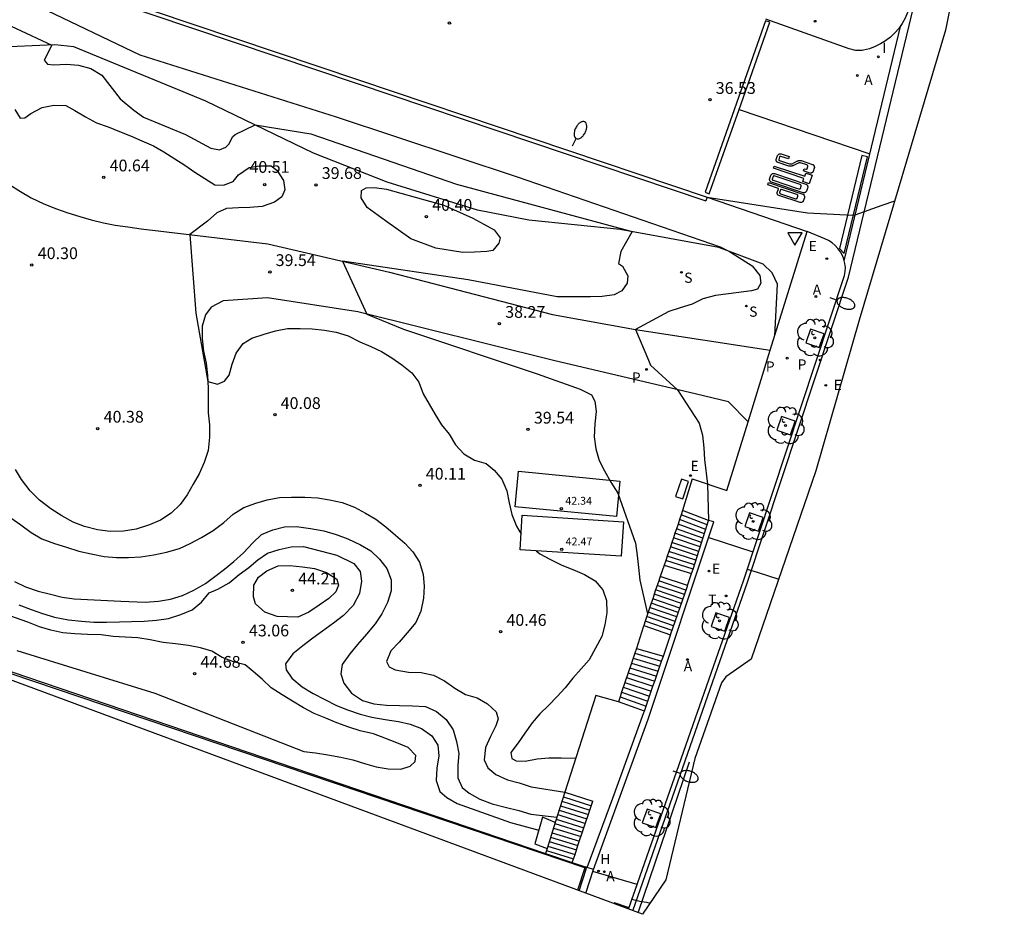
# Model space of a CAD drawing. Units: metres. Extents: x 576607 to 589521, y 4787583 to 4791630.
# Drawn here: x 579248 to 579310, y 4789298 to 4789355 of the extents above; entities that cross this region are included whole.
import ezdxf

# ---------------------------------------------------------------- set-up
doc = ezdxf.new("R2010")
doc.units = ezdxf.units.M
for name, color, linetype in [('020101', 3, 'Continuous'), ('020104', 34, 'Continuous'), ('020204', 9, 'Continuous'), ('020308', 9, 'Continuous'), ('060106', 9, 'Continuous'), ('060108', 9, 'Continuous'), ('060110', 9, 'Continuous'), ('060113', 4, 'Continuous'), ('060117', 9, 'Continuous'), ('060130', 9, 'Continuous'), ('060141', 9, 'Continuous'), ('070105', 6, 'Continuous'), ('070112', 6, 'Continuous'), ('070116', 6, 'Continuous'), ('080201', 9, 'Continuous'), ('080301', 9, 'Continuous'), ('080303', 9, 'Continuous'), ('100101', 9, 'Continuous'), ('100202', 3, 'Continuous'), ('200204', 4, 'Continuous'), ('200205', 4, 'Continuous'), ('200304', 4, 'Continuous'), ('200305', 4, 'Continuous'), ('210102', 4, 'Continuous'), ('210203', 4, 'Continuous'), ('210204', 9, 'Continuous'), ('210205', 4, 'Continuous'), ('210303', 4, 'Continuous'), ('210304', 9, 'Continuous'), ('210305', 4, 'Continuous'), ('220101', 1, 'Continuous'), ('220205', 1, 'Continuous'), ('220207', 9, 'Continuous'), ('220305', 1, 'Continuous'), ('220307', 9, 'Continuous'), ('240205', 1, 'Continuous'), ('240305', 1, 'Continuous'), ('250202', 9, 'Continuous'), ('260101', 9, 'Continuous'), ('260205', 9, 'Continuous'), ('270204', 9, 'Continuous'), ('270304', 9, 'Continuous'), ('Ambito Restitucion', 230, 'Continuous')]:
    doc.layers.add(name, color=color, linetype=linetype)
doc.layers.add('020105', color=24, linetype='Continuous', lineweight=30)
doc.styles.add('ARIAL', font='arial.ttf', dxfattribs={"height": 1})
doc.styles.add('ROMANS', font='romans__.ttf', dxfattribs={"height": 1})

# ---------------------------------------------------------------- blocks, each defined once
blk = doc.blocks.new('PLUVI2')
blk.add_circle((0, 0), 0.055)
blk = doc.blocks.new('SANEA')
blk.add_circle((0, 0), 0.055)
blk = doc.blocks.new('REGELE')
blk.add_circle((0, 0), 0.055)
blk = doc.blocks.new('REIND')
blk.add_circle((0, 0), 0.055)
blk = doc.blocks.new('ABAS')
blk.add_circle((0, 0), 0.055)
blk = doc.blocks.new('FAREDI')
blk.add_line((0, 0), (0.5, 0))
blk.add_lwpolyline([(0.5, 0, 0.159986), (0.538, -0.117, 0.106322), (0.675, -0.238, 0.071006), (0.858, -0.309, 0.057309), (1.099, -0.337, 0.057309), (1.339, -0.309, 0.071006), (1.522, -0.238, 0.106322), (1.659, -0.117, 0.159986), (1.697, 0, 0.159986), (1.659, 0.117, 0.106322), (1.522, 0.238, 0.071006), (1.339, 0.309, 0.057309), (1.099, 0.337, 0.057309), (0.858, 0.309, 0.071006), (0.675, 0.238, 0.106322), (0.538, 0.117, 0.159986)], format="xyb", close=True)
blk = doc.blocks.new('REGALU')
blk.add_circle((0, 0), 0.055)
blk = doc.blocks.new('PLUVI3')
blk.add_circle((0, 0), 0.055)
blk = doc.blocks.new('RETEL')
blk.add_circle((0, 0), 0.055)
blk = doc.blocks.new('HIDRAN')
blk.add_circle((0, 0), 0.055)
blk = doc.blocks.new('ARBOL')
blk.add_circle((0, 0), 0.0587)
for centre, radius, start, end in [((-0.564, 0.381), 0.532, 92.28, 254.58), ((-0.28, 0.855), 0.3, 359.28777, 173.60777), ((0.097, 0.97), 0.21, 23.15651, 160.46651), ((0.438, 0.881), 0.24, 301.57804, 139.32804), ((0.656, 0.288), 0.443, 319.85562, 114.76562), ((-0.091, 0.321), 0.12, 119.14, 310.56), ((0.819, -0.249), 0.383, 235.52754, 62.02753), ((-0.556, -0.339), 0.555, 142.64, 266.54), ((-0.039, -0.384), 0.21, 189.64, 323.88), ((0.299, -0.624), 0.532, 224.67, 0.24), ((-0.301, -0.676), 0.45, 213.78, 295.32)]:
    blk.add_arc(centre, radius, start, end)
blk = doc.blocks.new('PUNTO')
blk.add_circle((0, 0), 0.075)
at = {"layer": '080201'}
blk.add_attdef('NPUNTO', (2335165.542, 19185173.997, 151.094), '', height=0.75, dxfattribs=at)
blk = doc.blocks.new('SETRA')
at = {"linetype": 'Continuous'}
blk.add_lwpolyline([(0.451, 0.26), (-0.45, 0.26), (-0.001, -0.52)], close=True, dxfattribs=at)
blk = doc.blocks.new('COTAPU')
blk.add_circle((0, 0), 0.075)

msp = doc.modelspace()

# ---------------------------------------------------------------- linework, layer by layer
at = {"layer": '020101'}
msp.add_polyline3d([(579295.79, 4789334.376, 37.34), (579295.96, 4789337.66, 37.42), (579295.62, 4789338.39, 37.48), (579295.05, 4789338.94, 37.81), (579292.22, 4789340, 38.06), (579285.94, 4789341.15, 39.13), (579280.11, 4789341.75, 39.73), (579276.84, 4789342.37, 39.81), (579271.09, 4789344.17, 39.77), (579266.4, 4789346.02, 39.71), (579259.53, 4789349.33, 38.4), (579251.11, 4789352.79, 38.57), (579249.9, 4789352.91, 38.94), (579246.05, 4789352.75, 40.2), (579243.78, 4789353.07, 40.49), (579239.26, 4789354.35, 40.99), (579227.38, 4789358.96, 40.8), (579216.35, 4789362.76, 41.11)], dxfattribs=at)
at = {"layer": '020104'}
for points in [[(579238.32, 4789358.23, 39), (579249.72, 4789352.9, 39), (579249.23, 4789351.94, 39), (579249.44, 4789351.68, 39), (579249.84, 4789351.65, 39), (579250.65, 4789351.68, 39), (579251.42, 4789351.62, 39), (579252.21, 4789351.41, 39), (579252.9, 4789350.99, 39), (579254.08, 4789349.48, 39), (579254.95, 4789348.76, 39), (579255.56, 4789348.3, 39), (579258.24, 4789347.2, 39), (579259.84, 4789346.34, 39), (579260.41, 4789346.22, 39), (579260.81, 4789346.39, 39), (579261.01, 4789346.61, 39), (579261.22, 4789347.06, 39), (579261.4, 4789347.21, 39), (579262.68, 4789347.81, 39), (579266.23, 4789347.25, 39), (579275.51, 4789344.03, 39), (579286.7, 4789341.01, 39), (579285.98, 4789339.75, 39), (579285.84, 4789338.99, 39), (579286.08, 4789338.81, 39), (579286.43, 4789338.2, 39), (579286.38, 4789337.72, 39), (579286.05, 4789337.23, 39), (579285.55, 4789336.98, 39), (579284.8, 4789336.87, 39), (579284.05, 4789336.85, 39), (579281.93, 4789336.86, 39), (579276.24, 4789337.94, 39), (579268.24, 4789339.13, 39), (579269.8, 4789335.75, 39), (579272.12, 4789334.79, 39), (579280.65, 4789331.95, 39), (579283.39, 4789330.98, 39), (579284.11, 4789330.62, 39), (579284.33, 4789330.21, 39), (579284.41, 4789329.55, 39), (579284.32, 4789328.77, 39), (579284.29, 4789327.94, 39), (579284.38, 4789327.17, 39), (579284.6, 4789326.43, 39), (579284.93, 4789325.76, 39), (579285.35, 4789325.05, 39), (579285.79, 4789324.34, 39), (579286.91, 4789321.16, 39), (579287.03, 4789320.37, 39), (579287.1, 4789319.61, 39), (579287.19, 4789318.8, 39), (579287.68, 4789316.65, 39)], [(579248.94, 4789355.34, 38), (579255.33, 4789352.28, 38), (579267.83, 4789348.33, 38), (579279.38, 4789344.51, 38), (579292.31, 4789340.05, 38), (579292.9, 4789339.75, 38), (579294.34, 4789338.84, 38), (579294.84, 4789338.22, 38), (579294.9, 4789337.73, 38), (579294.69, 4789337.34, 38), (579294.3, 4789337.23, 38), (579292.85, 4789337.05, 38), (579292.01, 4789336.95, 38), (579291.21, 4789336.74, 38), (579290.53, 4789336.4, 38), (579289.77, 4789336.16, 38), (579289.04, 4789335.92, 38), (579286.92, 4789334.78, 38), (579287.75, 4789332.82, 38), (579287.88, 4789332.51, 38), (579289.59, 4789330.94, 38), (579290.98, 4789328.8, 38), (579291.19, 4789328.04, 38), (579291.28, 4789327.24, 38), (579291.31, 4789326.49, 38), (579291.5, 4789324.92, 38), (579291.57, 4789322.61, 38)], [(579291.48, 4789343.21, 37), (579297.87, 4789342.22, 37), (579300.77, 4789342.06, 37), (579300.92, 4789342.08, 37), (579302.63, 4789342.69, 37), (579303.44, 4789342.98, 37)], [(579247.11, 4789322.77, 41), (579247.75, 4789322.32, 41), (579248.4, 4789321.85, 41), (579249.07, 4789321.44, 41), (579249.89, 4789321.14, 41), (579250.65, 4789320.9, 41), (579251.44, 4789320.66, 41), (579252.23, 4789320.48, 41), (579253.06, 4789320.32, 41), (579253.83, 4789320.25, 41), (579254.6, 4789320.25, 41), (579255.38, 4789320.29, 41), (579256.21, 4789320.41, 41), (579257.03, 4789320.59, 41), (579257.85, 4789320.83, 41), (579258.54, 4789321.14, 41), (579259.25, 4789321.53, 41), (579260, 4789321.97, 41), (579260.68, 4789322.48, 41), (579261.28, 4789323.01, 41), (579261.96, 4789323.44, 41), (579262.71, 4789323.71, 41), (579263.45, 4789323.92, 41), (579264.23, 4789324.07, 41), (579264.99, 4789324.1, 41), (579265.84, 4789324.1, 41), (579266.67, 4789324.05, 41), (579267.42, 4789323.93, 41), (579268.21, 4789323.75, 41), (579269, 4789323.46, 41), (579269.71, 4789323.08, 41), (579270.36, 4789322.69, 41), (579271, 4789322.21, 41), (579271.62, 4789321.68, 41), (579272.22, 4789321.17, 41), (579272.73, 4789320.61, 41), (579273.15, 4789319.95, 41), (579273.38, 4789319.17, 41), (579273.44, 4789318.41, 41), (579273.4, 4789317.66, 41), (579273.24, 4789316.83, 41), (579272.91, 4789316.1, 41), (579272.36, 4789315.45, 41), (579271.85, 4789314.85, 41), (579271.32, 4789314.29, 41), (579271.04, 4789313.62, 41), (579271.22, 4789313.27, 41), (579271.59, 4789313.09, 41), (579272.45, 4789312.95, 41), (579273.25, 4789312.92, 41), (579274.04, 4789312.74, 41), (579274.75, 4789312.38, 41), (579275.4, 4789311.93, 41), (579276.09, 4789311.52, 41), (579276.83, 4789311.31, 41), (579277.49, 4789310.93, 41), (579278.04, 4789310.42, 41), (579278.16, 4789309.97, 41), (579278.01, 4789309.53, 41), (579277.67, 4789308.84, 41), (579277.35, 4789308.13, 41), (579277.27, 4789307.35, 41), (579277.51, 4789306.85, 41), (579278.01, 4789306.41, 41), (579278.75, 4789306.08, 41), (579279.51, 4789305.89, 41), (579280.27, 4789305.64, 41), (579282.41, 4789305.29, 41)], [(579247.34, 4789318.71, 42), (579248.04, 4789318.38, 42), (579248.85, 4789318.11, 42), (579249.63, 4789317.9, 42), (579250.37, 4789317.72, 42), (579251.14, 4789317.61, 42), (579254.11, 4789317.47, 42), (579255.66, 4789317.41, 42), (579256.51, 4789317.47, 42), (579257.28, 4789317.6, 42), (579258.04, 4789317.83, 42), (579258.77, 4789318.16, 42), (579259.5, 4789318.58, 42), (579260.11, 4789319.03, 42), (579260.71, 4789319.51, 42), (579261.31, 4789320, 42), (579261.94, 4789320.54, 42), (579262.52, 4789321.19, 42), (579263.07, 4789321.72, 42), (579263.8, 4789322.02, 42), (579264.55, 4789322.2, 42), (579265.3, 4789322.23, 42), (579266.21, 4789322.1, 42), (579267.06, 4789321.94, 42), (579267.83, 4789321.71, 42), (579268.58, 4789321.44, 42), (579269.38, 4789321.06, 42), (579270.04, 4789320.68, 42), (579270.6, 4789320.14, 42), (579271.06, 4789319.54, 42), (579271.35, 4789318.83, 42), (579271.35, 4789318.12, 42), (579271.11, 4789317.37, 42), (579270.74, 4789316.66, 42), (579270.32, 4789316.02, 42), (579269.78, 4789315.36, 42), (579269.19, 4789314.71, 42), (579268.71, 4789314.11, 42), (579268.23, 4789313.42, 42), (579268.13, 4789312.83, 42), (579268.33, 4789312.24, 42), (579268.82, 4789311.6, 42), (579269.52, 4789311.14, 42), (579270.24, 4789310.93, 42), (579271.04, 4789310.84, 42), (579271.88, 4789310.81, 42), (579272.71, 4789310.79, 42), (579273.53, 4789310.75, 42), (579274.23, 4789310.43, 42), (579274.84, 4789309.92, 42), (579275.29, 4789309.27, 42), (579275.5, 4789308.52, 42), (579275.65, 4789307.76, 42), (579275.59, 4789307.01, 42), (579275.6, 4789306.2, 42), (579275.87, 4789305.58, 42), (579276.31, 4789305.22, 42), (579277, 4789304.84, 42), (579277.77, 4789304.56, 42), (579278.61, 4789304.34, 42), (579279.47, 4789304.12, 42), (579280.24, 4789303.9, 42), (579281.91, 4789303.71, 42)], [(579291.58, 4789321.53, 38), (579294.4, 4789320.6, 38), (579294.04, 4789319.51, 38), (579294.66, 4789319.32, 38), (579296.04, 4789318.86, 38)], [(579247.62, 4789317.24, 43), (579248.39, 4789316.94, 43), (579249.13, 4789316.68, 43), (579249.89, 4789316.44, 43), (579250.77, 4789316.27, 43), (579251.61, 4789316.18, 43), (579252.39, 4789316.13, 43), (579253.19, 4789316.13, 43), (579254.03, 4789316.15, 43), (579254.79, 4789316.17, 43), (579255.6, 4789316.2, 43), (579256.38, 4789316.25, 43), (579257.16, 4789316.37, 43), (579257.93, 4789316.62, 43), (579258.65, 4789316.91, 43), (579259.26, 4789317.4, 43), (579259.75, 4789317.99, 43), (579260.3, 4789318.23, 43), (579261.02, 4789318.63, 43), (579261.65, 4789319.16, 43), (579262.27, 4789319.6, 43), (579262.84, 4789320.09, 43), (579263.47, 4789320.53, 43), (579264.2, 4789320.75, 43), (579264.96, 4789320.93, 43), (579265.75, 4789320.94, 43), (579267.87, 4789320.39, 43), (579268.97, 4789319.87, 43), (579269.37, 4789319.36, 43), (579269.46, 4789318.74, 43), (579269.32, 4789317.96, 43), (579268.93, 4789317.18, 43), (579268.3, 4789316.56, 43), (579267.67, 4789316.07, 43), (579266.96, 4789315.56, 43), (579266.34, 4789315.11, 43), (579265.72, 4789314.61, 43), (579265.08, 4789314.11, 43), (579264.61, 4789313.48, 43), (579264.65, 4789313.08, 43), (579265.01, 4789312.55, 43), (579265.66, 4789312.01, 43), (579266.38, 4789311.58, 43), (579267.12, 4789311.19, 43), (579267.86, 4789310.81, 43), (579268.56, 4789310.53, 43), (579269.36, 4789310.27, 43), (579270.11, 4789310.07, 43), (579270.97, 4789309.92, 43), (579271.81, 4789309.8, 43), (579272.55, 4789309.63, 43), (579273.27, 4789309.35, 43), (579273.93, 4789308.89, 43), (579274.31, 4789308.28, 43), (579274.38, 4789307.6, 43), (579274.26, 4789306.82, 43), (579274.21, 4789306.03, 43), (579274.45, 4789305.33, 43), (579274.88, 4789304.95, 43), (579275.54, 4789304.57, 43), (579278.95, 4789303.35, 43), (579280.75, 4789302.87, 43)], [(579264.08, 4789316.49, 44), (579263.29, 4789316.77, 44), (579262.7, 4789317.29, 44), (579262.57, 4789317.74, 44), (579262.6, 4789318.49, 44), (579262.88, 4789319, 44), (579263.41, 4789319.39, 44), (579264.15, 4789319.72, 44), (579264.89, 4789319.74, 44), (579265.7, 4789319.66, 44), (579266.45, 4789319.54, 44), (579267.22, 4789319.3, 44), (579267.87, 4789318.87, 44), (579267.99, 4789318.48, 44), (579267.82, 4789318.06, 44), (579267.37, 4789317.64, 44), (579266.75, 4789317.2, 44), (579266.1, 4789316.77, 44), (579265.39, 4789316.45, 44), (579264.08, 4789316.49, 44)], [(579247.48, 4789314.33, 44), (579256.28, 4789311.6, 44), (579265.78, 4789307.88, 44), (579266.53, 4789307.8, 44), (579267.3, 4789307.68, 44), (579268.13, 4789307.53, 44), (579268.91, 4789307.35, 44), (579269.65, 4789307.11, 44), (579270.38, 4789306.91, 44), (579271.15, 4789306.77, 44), (579271.96, 4789306.76, 44), (579272.55, 4789306.95, 44), (579272.88, 4789307.25, 44), (579272.91, 4789307.63, 44), (579272.42, 4789308.13, 44), (579271.7, 4789308.43, 44), (579270.94, 4789308.74, 44), (579270.21, 4789309, 44), (579269.36, 4789309.2, 44), (579268.64, 4789309.43, 44), (579267.89, 4789309.71, 44), (579267.18, 4789310, 44), (579266.43, 4789310.3, 44), (579265.75, 4789310.66, 44), (579265.06, 4789311.1, 44), (579264.4, 4789311.49, 44), (579263.69, 4789311.95, 44), (579263.12, 4789312.49, 44), (579262.55, 4789312.99, 44), (579262.04, 4789313.41, 44), (579261.29, 4789313.59, 44), (579260.58, 4789313.88, 44), (579259.92, 4789314.27, 44), (579259.2, 4789314.49, 44), (579258.43, 4789314.63, 44), (579257.59, 4789314.74, 44), (579256.82, 4789314.84, 44), (579255.98, 4789315, 44), (579255.2, 4789315.12, 44), (579254.4, 4789315.16, 44), (579253.62, 4789315.22, 44), (579252.85, 4789315.32, 44), (579251.99, 4789315.35, 44), (579251.18, 4789315.38, 44), (579250.41, 4789315.45, 44), (579249.66, 4789315.61, 44), (579248.92, 4789315.83, 44), (579248.18, 4789316.12, 44), (579247.03, 4789316.53, 44)], [(579287.84, 4789298.21, 39), (579287.7, 4789298.24, 39), (579287.61, 4789298.26, 39), (579287.2, 4789298.33, 39), (579286.69, 4789298.46, 39), (579287.02, 4789299.4, 39), (579284.2, 4789300.23, 39)]]:
    msp.add_polyline3d(points, dxfattribs=at)
at = {"layer": '020105'}
for points in [[(579247.36, 4789348.79, 40), (579247.69, 4789348.24, 40), (579247.99, 4789348.26, 40), (579248.38, 4789348.53, 40), (579249.09, 4789348.93, 40), (579249.85, 4789349.08, 40), (579250.61, 4789349.05, 40), (579251.19, 4789348.74, 40), (579251.86, 4789348.33, 40), (579252.57, 4789347.95, 40), (579253.3, 4789347.69, 40), (579254.03, 4789347.39, 40), (579254.73, 4789347.11, 40), (579255.46, 4789346.79, 40), (579256.2, 4789346.49, 40), (579256.86, 4789346.1, 40), (579257.55, 4789345.66, 40), (579258.19, 4789345.25, 40), (579258.82, 4789344.81, 40), (579259.46, 4789344.4, 40), (579260.11, 4789344, 40), (579260.65, 4789343.98, 40), (579261.27, 4789344.21, 40), (579261.62, 4789344.63, 40), (579262.29, 4789345.09, 40), (579262.92, 4789345.2, 40), (579263.69, 4789345.21, 40), (579264.05, 4789344.93, 40), (579264.48, 4789344.27, 40), (579264.57, 4789343.67, 40), (579264.37, 4789343.23, 40), (579263.91, 4789342.88, 40), (579263.13, 4789342.62, 40), (579262.33, 4789342.54, 40), (579261.61, 4789342.52, 40), (579260.84, 4789342.49, 40), (579260.24, 4789342.2, 40), (579259.64, 4789341.68, 40), (579258.52, 4789340.82, 40), (579258.9, 4789335.82, 40), (579259.65, 4789331.47, 40), (579260.28, 4789331.3, 40), (579260.73, 4789331.48, 40), (579261.01, 4789331.86, 40), (579261.21, 4789332.57, 40), (579261.47, 4789333.27, 40), (579261.91, 4789333.89, 40), (579262.47, 4789334.23, 40), (579263.25, 4789334.48, 40), (579263.98, 4789334.7, 40), (579264.74, 4789334.84, 40), (579265.54, 4789334.84, 40), (579266.3, 4789334.81, 40), (579267.09, 4789334.74, 40), (579267.84, 4789334.6, 40), (579268.61, 4789334.37, 40), (579269.34, 4789333.99, 40), (579270.05, 4789333.69, 40), (579270.73, 4789333.38, 40), (579271.38, 4789332.97, 40), (579272.03, 4789332.53, 40), (579272.66, 4789332.02, 40), (579273.11, 4789331.41, 40), (579273.38, 4789330.68, 40), (579273.76, 4789330.01, 40), (579274.14, 4789329.35, 40), (579274.54, 4789328.7, 40), (579275.04, 4789328.1, 40), (579275.45, 4789327.42, 40), (579275.98, 4789326.86, 40), (579276.65, 4789326.44, 40), (579277.4, 4789326.23, 40), (579277.91, 4789325.82, 40), (579278.4, 4789325.23, 40), (579278.72, 4789324.49, 40), (579278.86, 4789323.74, 40), (579279.03, 4789322.98, 40), (579279.33, 4789322.24, 40), (579279.62, 4789321.73, 40)], [(579272.59, 4789340.55, 40), (579270.98, 4789341.7, 40), (579269.82, 4789342.56, 40), (579269.43, 4789343.17, 40), (579269.45, 4789343.63, 40), (579269.74, 4789343.81, 40), (579270.28, 4789343.83, 40), (579271.05, 4789343.71, 40), (579274.7, 4789342.69, 40), (579276.55, 4789341.87, 40), (579277.24, 4789341.49, 40), (579277.9, 4789341.13, 40), (579278.28, 4789340.62, 40), (579278.2, 4789340.27, 40), (579277.83, 4789339.82, 40), (579277.44, 4789339.75, 40), (579276.65, 4789339.7, 40), (579275.9, 4789339.69, 40), (579274.19, 4789339.95, 40), (579272.59, 4789340.55, 40)], [(579280.58, 4789320.68, 40), (579280.82, 4789320.47, 40), (579281.49, 4789320.12, 40), (579282.21, 4789319.75, 40), (579282.93, 4789319.48, 40), (579283.66, 4789319.16, 40), (579284.34, 4789318.76, 40), (579284.83, 4789318.18, 40), (579285.07, 4789317.5, 40), (579285.09, 4789316.72, 40), (579284.97, 4789315.96, 40), (579284.76, 4789315.21, 40), (579283.96, 4789313.73, 40), (579283.45, 4789313.15, 40), (579282.92, 4789312.56, 40), (579282.44, 4789311.94, 40), (579281.93, 4789311.39, 40), (579281.36, 4789310.82, 40), (579280.81, 4789310.29, 40), (579280.32, 4789309.71, 40), (579279.86, 4789309.06, 40), (579279.44, 4789308.43, 40), (579278.97, 4789307.82, 40), (579279.03, 4789307.44, 40), (579279.31, 4789307.28, 40), (579279.88, 4789307.27, 40), (579280.64, 4789307.42, 40), (579281.39, 4789307.49, 40), (579282.17, 4789307.49, 40), (579283.11, 4789307.47, 40)]]:
    msp.add_polyline3d(points, dxfattribs=at)
at = {"layer": '060106'}
for points in [[(579283.69, 4789300.48, 39.34), (579244.14, 4789313.83, 43.99)], [(579283.33, 4789299.01, 39.4), (579283.8, 4789300.44, 39.16), (579283.69, 4789300.48, 39.34)]]:
    msp.add_polyline3d(points, dxfattribs=at)
at = {"layer": '060108'}
for points in [[(579304.36, 4789355.34, 36.15), (579304.25, 4789354.97, 36.16), (579304.1, 4789354.61, 36.18), (579303.91, 4789354.28, 36.2), (579303.69, 4789353.96, 36.22), (579303.44, 4789353.67, 36.24), (579303.16, 4789353.4, 36.26), (579302.85, 4789353.17, 36.28), (579302.52, 4789352.97, 36.3), (579302.18, 4789352.8, 36.32), (579301.82, 4789352.67, 36.34), (579301.44, 4789352.57, 36.36), (579301.36, 4789352.56, 36.37), (579301.28, 4789352.55, 36.37), (579301.19, 4789352.55, 36.38), (579301.11, 4789352.55, 36.39), (579301.03, 4789352.55, 36.39), (579300.94, 4789352.56, 36.39), (579300.86, 4789352.57, 36.4), (579300.78, 4789352.59, 36.4), (579300.7, 4789352.61, 36.4), (579300.62, 4789352.63, 36.41), (579300.54, 4789352.66, 36.41), (579295.23, 4789354.56, 36.59)], [(579295.506, 4789333.461, 37.387), (579297.85, 4789341.02, 37.03)], [(579300.22, 4789339.162, 37.04), (579300.2, 4789339.25, 37.04), (579300.1, 4789339.49, 37.03), (579299.98, 4789339.72, 37.03), (579299.82, 4789339.94, 37.03), (579299.64, 4789340.13, 37.03), (579299.44, 4789340.3, 37.04), (579299.22, 4789340.44, 37.04), (579298.98, 4789340.55, 37.04), (579297.85, 4789341.02, 37.03)], [(579300.24, 4789338.21, 37.05), (579300.28, 4789338.47, 37.05), (579300.29, 4789338.73, 37.04), (579300.26, 4789338.99, 37.04), (579300.22, 4789339.162, 37.04)], [(579286.47, 4789297.84, 39.07), (579293.79, 4789318.76, 38.14), (579300.24, 4789338.21, 37.05)], [(579294.089, 4789328.891, 37.603), (579295.506, 4789333.461, 37.387)], [(579290.53, 4789325.25, 38.15), (579292.73, 4789324.51, 37.81), (579294.089, 4789328.891, 37.603)], [(579290.53, 4789325.25, 38.15), (579289.91, 4789323.25, 38.07)]]:
    msp.add_polyline3d(points, dxfattribs=at)
at = {"layer": '060110'}
for points in [[(579246.97, 4789344.04, 40.52), (579247.71, 4789343.56, 40.39), (579248.39, 4789343.17, 40.39), (579249.21, 4789342.79, 40.39), (579250.01, 4789342.47, 40.39), (579250.73, 4789342.22, 40.37), (579251.5, 4789341.98, 40.37), (579252.22, 4789341.76, 40.37), (579253.01, 4789341.57, 40.37), (579253.76, 4789341.43, 40.35), (579254.57, 4789341.31, 40.33), (579255.4, 4789341.19, 40.29), (579263.48, 4789340.23, 39.54), (579271.24, 4789338.43, 38.66), (579281.62, 4789335.73, 38.07), (579286.92, 4789334.78, 37.98), (579295.506, 4789333.461, 37.39)], [(579294.089, 4789328.891, 37.6), (579292.84, 4789330.17, 37.72), (579290.81, 4789330.65, 37.94), (579281.69, 4789332.8, 38.39), (579269.22, 4789335.9, 39.03), (579263.47, 4789336.8, 39.35), (579260.63, 4789336.61, 39.86), (579259.86, 4789336.19, 39.86), (579259.51, 4789335.7, 39.88), (579259.3, 4789334.98, 39.99), (579259.29, 4789334.19, 39.99), (579259.39, 4789333.39, 39.97), (579259.55, 4789332.62, 39.92), (579259.64, 4789331.84, 39.94), (579259.67, 4789331.04, 40.07), (579259.67, 4789330.24, 40.14), (579259.67, 4789329.46, 40.29), (579259.76, 4789328.71, 40.44), (579259.77, 4789327.91, 40.52), (579259.67, 4789327.07, 40.59), (579259.43, 4789326.31, 40.73), (579259.11, 4789325.58, 40.65), (579258.73, 4789324.92, 40.56), (579258.34, 4789324.25, 40.54), (579257.9, 4789323.62, 40.54), (579257.33, 4789323.07, 40.54), (579256.65, 4789322.63, 40.54), (579255.94, 4789322.32, 40.59), (579255.09, 4789322.05, 40.67), (579254.29, 4789321.93, 40.69), (579253.44, 4789321.9, 40.71), (579252.63, 4789322, 40.74), (579251.79, 4789322.22, 40.82), (579251.08, 4789322.5, 40.82), (579250.36, 4789322.91, 40.82), (579249.65, 4789323.35, 40.82), (579248.93, 4789323.89, 40.86), (579248.33, 4789324.49, 40.86), (579247.79, 4789325.22, 40.86), (579247.39, 4789325.85, 40.9)]]:
    msp.add_polyline3d(points, dxfattribs=at)
at = {"layer": '060113'}
for points in [[(579300.5, 4789338.12, 37.05), (579304.63, 4789355.29, 36.15)], [(579300.22, 4789339.162, 37), (579303.831, 4789354.166, 36.22)], [(579286.75, 4789297.74, 39.07), (579294.05, 4789318.67, 38.14), (579300.5, 4789338.12, 37.05)]]:
    msp.add_polyline3d(points, dxfattribs=at)
at = {"layer": '060117'}
for points in [[(579289.82, 4789322.96, 38.06), (579289.72, 4789322.66, 38.05)], [(579289.91, 4789323.25, 38.07), (579289.82, 4789322.96, 38.06)], [(579291.57, 4789322.61, 38.05), (579289.91, 4789323.25, 38.07)], [(579289.63, 4789322.37, 38.04), (579289.53, 4789322.08, 38.03)], [(579289.72, 4789322.66, 38.05), (579289.63, 4789322.37, 38.04)], [(579289.43, 4789321.79, 38.02), (579289.33, 4789321.5, 38.01)], [(579289.53, 4789322.08, 38.03), (579289.43, 4789321.79, 38.02)], [(579289.24, 4789321.21, 38), (579289.14, 4789320.92, 37.99)], [(579289.33, 4789321.5, 38.01), (579289.24, 4789321.21, 38)], [(579288.94, 4789320.34, 37.96), (579288.84, 4789320.05, 37.95)], [(579289.04, 4789320.63, 37.98), (579288.94, 4789320.34, 37.96)], [(579289.14, 4789320.92, 37.99), (579289.04, 4789320.63, 37.98)], [(579288.74, 4789319.76, 37.94), (579288.49, 4789319.04, 37.92)], [(579288.84, 4789320.05, 37.95), (579288.74, 4789319.76, 37.94)], [(579288.74, 4789319.76, 37.94), (579290.49, 4789319.23, 38.01)], [(579288.3, 4789318.47, 37.93), (579288.2, 4789318.18, 37.93)], [(579288.4, 4789318.75, 37.92), (579288.3, 4789318.47, 37.93)], [(579288.49, 4789319.04, 37.92), (579288.45, 4789318.9, 37.92), (579288.4, 4789318.75, 37.92)], [(579290.23, 4789318.46, 38), (579288.49, 4789319.04, 37.92)], [(579288.11, 4789317.9, 37.93), (579288.012, 4789317.619, 37.925)], [(579288.2, 4789318.18, 37.93), (579288.11, 4789317.9, 37.93)], [(579287.91, 4789317.33, 37.92), (579287.72, 4789316.77, 37.9)], [(579288.012, 4789317.619, 37.925), (579287.91, 4789317.33, 37.92)], [(579287.72, 4789316.77, 37.9), (579287.53, 4789316.2, 37.88)], [(579287.53, 4789316.2, 37.88), (579287.44, 4789315.92, 37.86)], [(579287.44, 4789315.92, 37.86), (579287.41, 4789315.81, 37.86), (579286.98, 4789314.45, 37.81)], [(579287.44, 4789315.92, 37.86), (579289.15, 4789315.32, 37.87)], [(579286.87, 4789314.14, 37.82), (579286.66, 4789313.52, 37.84)], [(579286.98, 4789314.45, 37.81), (579286.87, 4789314.14, 37.82)], [(579286.98, 4789314.45, 37.81), (579288.69, 4789313.97, 37.82)], [(579286.66, 4789313.52, 37.84), (579286.24, 4789312.29, 37.88)], [(579286.24, 4789312.29, 37.88), (579286.03, 4789311.67, 37.9)], [(579286.03, 4789311.67, 37.9), (579285.93, 4789311.36, 37.91)], [(579285.83, 4789311.06, 37.92), (579284.38, 4789311.45, 37.91), (579282.41, 4789305.29, 41.11)], [(579285.93, 4789311.36, 37.91), (579285.83, 4789311.06, 37.92)], [(579287.48, 4789310.46, 38.09), (579285.83, 4789311.06, 37.92)], [(579282.41, 4789305.29, 41.11), (579281.8, 4789303.36, 42.8)], [(579282.41, 4789305.29, 41.11), (579284.2, 4789304.72, 40.98)], [(579281.8, 4789303.36, 42.8), (579281.28, 4789301.71, 44.05)], [(579281.28, 4789301.71, 44.05), (579281.18, 4789301.39, 44.1)]]:
    msp.add_polyline3d(points, dxfattribs=at)
at = {"layer": '060130'}
msp.add_polyline3d([(579291.48, 4789343.21, 36.87), (579297.85, 4789341.02, 37.03)], dxfattribs=at)
at = {"layer": '060141'}
for points in [[(579291.48, 4789322.32, 38.04), (579289.82, 4789322.96, 38.06)], [(579291.303, 4789321.759, 38.01), (579289.63, 4789322.37, 38.04)], [(579291.391, 4789322.039, 38.02), (579289.72, 4789322.66, 38.05)], [(579291.126, 4789321.198, 38.01), (579289.43, 4789321.79, 38.02)], [(579291.214, 4789321.478, 38), (579289.53, 4789322.08, 38.03)], [(579290.946, 4789320.628, 38.01), (579289.24, 4789321.21, 38)], [(579291.037, 4789320.917, 38.01), (579289.33, 4789321.5, 38.01)], [(579290.68, 4789319.787, 38.01), (579288.94, 4789320.34, 37.96)], [(579290.769, 4789320.067, 38.01), (579289.04, 4789320.63, 37.98)], [(579290.857, 4789320.348, 38.01), (579289.14, 4789320.92, 37.99)], [(579290.592, 4789319.506, 38.01), (579288.84, 4789320.05, 37.95)], [(579290.033, 4789317.879, 37.97), (579288.3, 4789318.47, 37.93)], [(579290.133, 4789318.169, 37.98), (579288.4, 4789318.75, 37.92)], [(579289.836, 4789317.308, 37.95), (579288.11, 4789317.9, 37.93)], [(579289.936, 4789317.598, 37.96), (579288.2, 4789318.18, 37.93)], [(579289.64, 4789316.74, 37.93), (579287.91, 4789317.33, 37.92)], [(579289.739, 4789317.027, 37.94), (579288.012, 4789317.619, 37.93)], [(579289.443, 4789316.169, 37.9), (579287.72, 4789316.77, 37.9)], [(579289.543, 4789316.459, 37.91), (579287.816, 4789317.052, 37.91)], [(579289.246, 4789315.598, 37.88), (579287.53, 4789316.2, 37.88)], [(579289.346, 4789315.888, 37.89), (579287.624, 4789316.482, 37.89)], [(579286.87, 4789314.14, 37.82), (579288.58, 4789313.65, 37.84)], [(579286.66, 4789313.52, 37.84), (579288.36, 4789313.01, 37.86)], [(579286.765, 4789313.831, 37.83), (579288.47, 4789313.33, 37.85)], [(579286.448, 4789312.9, 37.86), (579288.14, 4789312.37, 37.89)], [(579286.555, 4789313.212, 37.85), (579288.25, 4789312.69, 37.87)], [(579286.24, 4789312.29, 37.88), (579287.92, 4789311.73, 37.96)], [(579286.343, 4789312.592, 37.87), (579288.03, 4789312.05, 37.92)], [(579286.03, 4789311.67, 37.9), (579287.7, 4789311.09, 38.03)], [(579286.136, 4789311.982, 37.89), (579287.81, 4789311.41, 38)], [(579285.93, 4789311.36, 37.91), (579287.59, 4789310.77, 38.06)], [(579282.227, 4789304.711, 41.621), (579284.01, 4789304.15, 41.24)], [(579282.318, 4789305, 41.36), (579284.103, 4789304.429, 41.24)], [(579282.047, 4789304.141, 42.121), (579283.822, 4789303.59, 41.74)], [(579282.138, 4789304.431, 41.86), (579283.915, 4789303.868, 41.73)], [(579281.867, 4789303.571, 42.623), (579283.63, 4789303.02, 41.03)], [(579281.958, 4789303.861, 42.361), (579283.724, 4789303.299, 41.468)], [(579281.687, 4789303.001, 43.124), (579283.442, 4789302.46, 40.688)], [(579281.778, 4789303.291, 42.862), (579283.535, 4789302.738, 40.944)], [(579281.416, 4789302.141, 43.867), (579283.155, 4789301.609, 40.852)], [(579281.507, 4789302.431, 43.615), (579283.25, 4789301.89, 40.75)], [(579281.596, 4789302.711, 43.377), (579283.347, 4789302.178, 40.418)], [(579281.237, 4789301.571, 44.077), (579282.963, 4789301.049, 40.795)], [(579281.328, 4789301.861, 44.025), (579283.06, 4789301.33, 40.79)]]:
    msp.add_polyline3d(points, dxfattribs=at)
at = {"layer": '070105'}
for points in [[(579218.71, 4789367.52, 37.38), (579245.58, 4789358.39, 37.33), (579269.18, 4789350.45, 37.01), (579291.4, 4789342.98, 36.87)], [(579218.79, 4789367.75, 37.38), (579245.66, 4789358.62, 37.33), (579269.26, 4789350.68, 37.01), (579291.48, 4789343.21, 36.87)], [(579291.48, 4789343.21, 36.87), (579291.4, 4789342.98, 36.87)], [(579290.49, 4789319.23, 38.01), (579290.59, 4789319.5, 38.01), (579291.48, 4789322.32, 38.04)], [(579291.48, 4789322.32, 38.04), (579291.57, 4789322.61, 38.05)], [(579290.23, 4789318.46, 38), (579290.49, 4789319.23, 38.01)], [(579289.15, 4789315.32, 37.87), (579290.22, 4789318.42, 37.99), (579290.23, 4789318.46, 38)], [(579288.69, 4789313.97, 37.82), (579289.15, 4789315.3, 37.87), (579289.15, 4789315.32, 37.87)], [(579288.47, 4789313.33, 37.85), (579288.58, 4789313.65, 37.84)], [(579288.58, 4789313.65, 37.84), (579288.69, 4789313.97, 37.82)], [(579288.25, 4789312.69, 37.87), (579288.36, 4789313.01, 37.86)], [(579288.36, 4789313.01, 37.86), (579288.47, 4789313.33, 37.85)], [(579288.03, 4789312.05, 37.92), (579288.14, 4789312.37, 37.89)], [(579288.14, 4789312.37, 37.89), (579288.25, 4789312.69, 37.87)], [(579287.81, 4789311.41, 38), (579287.92, 4789311.73, 37.96)], [(579287.92, 4789311.73, 37.96), (579288.03, 4789312.05, 37.92)], [(579287.59, 4789310.77, 38.06), (579287.7, 4789311.09, 38.03)], [(579287.7, 4789311.09, 38.03), (579287.81, 4789311.41, 38)], [(579283.84, 4789300.49, 39.24), (579285.46, 4789304.91, 40.43), (579287.45, 4789310.37, 38.1), (579287.48, 4789310.46, 38.09)], [(579287.48, 4789310.46, 38.09), (579287.59, 4789310.77, 38.06)], [(579284.01, 4789304.15, 41.24), (579284.2, 4789304.72, 40.98)], [(579283.63, 4789303.02, 41.03), (579284.01, 4789304.15, 41.24)], [(579281.8, 4789303.36, 42.8), (579280.98, 4789303.69, 42.76), (579280.5, 4789302.01, 44.05), (579281.28, 4789301.71, 44.05)], [(579283.25, 4789301.89, 40.75), (579283.63, 4789303.02, 41.03)], [(579283.06, 4789301.33, 40.79), (579283.25, 4789301.89, 40.75)], [(579282.88, 4789300.81, 41.03), (579283.06, 4789301.33, 40.79)], [(579283.69, 4789300.48, 39.34), (579283.21, 4789299.05, 41.21)], [(579283.7, 4789300.53, 39.3), (579283.69, 4789300.48, 39.34)], [(579283.84, 4789300.49, 39.24), (579283.7, 4789300.53, 39.3)], [(579283.75, 4789298.85, 39.35), (579284.24, 4789300.36, 39.09)], [(579284.24, 4789300.36, 39.09), (579283.84, 4789300.49, 39.24)]]:
    msp.add_polyline3d(points, dxfattribs=at)
at = {"layer": '070112'}
for points in [[(579244.14, 4789313.99, 44.03), (579281.18, 4789301.39, 44.1)], [(579281.18, 4789301.39, 44.1), (579282.88, 4789300.81, 41.03)], [(579282.88, 4789300.81, 41.03), (579283.7, 4789300.53, 39.3)]]:
    msp.add_polyline3d(points, dxfattribs=at)
at = {"layer": '070116'}
msp.add_polyline3d([(579284.24, 4789300.36, 39.09), (579287.73, 4789309.94, 38.45), (579291.91, 4789322.51, 37.83), (579291.57, 4789322.61, 37.78)], dxfattribs=at)
at = {"layer": '080301'}
for points in [[(579279.46, 4789325.74, 42.24), (579285.92, 4789325.12, 42.16), (579285.7, 4789322.85, 42.3), (579279.24, 4789323.47, 42.38), (579279.46, 4789325.74, 42.24)], [(579279.7, 4789322.94, 42.5), (579286.14, 4789322.53, 42.49), (579286, 4789320.33, 42.46), (579279.56, 4789320.74, 42.47), (579279.7, 4789322.94, 42.5)]]:
    msp.add_polyline3d(points, dxfattribs=at)
at = {"layer": '100101'}
for points in [[(579298.63, 4789333.62, 37.33), (579298.93, 4789334.49, 37.32), (579298.06, 4789334.79, 37.35), (579297.76, 4789333.92, 37.38), (579298.63, 4789333.62, 37.33)], [(579296.79, 4789328.07, 37.85), (579297.09, 4789328.94, 37.87), (579296.22, 4789329.24, 37.81), (579295.92, 4789328.37, 37.86), (579296.79, 4789328.07, 37.85)], [(579294.75, 4789321.92, 38.04), (579295.05, 4789322.79, 38.07), (579294.18, 4789323.09, 38.08), (579293.88, 4789322.22, 38.06), (579294.75, 4789321.92, 38.04)], [(579292.6, 4789315.56, 38.09), (579292.9, 4789316.43, 38.1), (579292.03, 4789316.73, 37.98), (579291.73, 4789315.86, 37.95), (579292.6, 4789315.56, 38.09)], [(579288.22, 4789303.04, 38.83), (579288.52, 4789303.91, 38.52), (579287.65, 4789304.21, 38.23), (579287.35, 4789303.34, 38.55), (579288.22, 4789303.04, 38.83)], [(579286.42, 4789297.86, 39.38), (579286.45, 4789297.95, 39.38), (579285.58, 4789298.25, 40.42), (579285.56, 4789298.18, 40.42)]]:
    msp.add_polyline3d(points, dxfattribs=at)
at = {"layer": '210102'}
for points in [[(579295.21, 4789354.45, 36.38), (579291.35, 4789343.53, 36.7), (579291.62, 4789343.43, 36.73), (579293.514, 4789348.789, 36.573)], [(579293.514, 4789348.789, 36.573), (579295.48, 4789354.35, 36.41), (579295.21, 4789354.45, 36.38)]]:
    msp.add_polyline3d(points, dxfattribs=at)
at = {"layer": '220101'}
msp.add_polyline3d([(579289.93, 4789323.99, 38.1), (579290.3, 4789325.09, 38.15), (579289.84, 4789325.24, 38.13), (579289.47, 4789324.14, 38.1), (579289.93, 4789323.99, 38.1)], dxfattribs=at)
at = {"layer": '260101'}
for points in [[(579293.514, 4789348.789, 36.57), (579301.86, 4789345.98, 36.65)], [(579296.71, 4789345.79, 36.54), (579296.66, 4789345.65, 36.54), (579296.18, 4789345.81, 36.54), (579296.16, 4789345.81, 36.54), (579296.14, 4789345.8, 36.54), (579296.13, 4789345.8, 36.54), (579296.12, 4789345.79, 36.54), (579296.1, 4789345.78, 36.54), (579296.05, 4789345.61, 36.54), (579296.05, 4789345.59, 36.54), (579296.05, 4789345.58, 36.54), (579296.06, 4789345.57, 36.54), (579296.07, 4789345.55, 36.54), (579296.08, 4789345.55, 36.54), (579296.1, 4789345.54, 36.54), (579296.72, 4789345.33, 36.54), (579296.75, 4789345.33, 36.54), (579296.78, 4789345.33, 36.54), (579296.82, 4789345.33, 36.54), (579296.84, 4789345.33, 36.54), (579296.86, 4789345.33, 36.54), (579296.87, 4789345.34, 36.54), (579296.89, 4789345.34, 36.54), (579297.2, 4789345.5, 36.54), (579297.22, 4789345.51, 36.54), (579297.25, 4789345.51, 36.54), (579297.27, 4789345.52, 36.54), (579297.3, 4789345.54, 36.54), (579297.32, 4789345.54, 36.54), (579297.34, 4789345.54, 36.54), (579297.36, 4789345.54, 36.54), (579297.4, 4789345.55, 36.54), (579297.42, 4789345.54, 36.54), (579297.45, 4789345.54, 36.54), (579297.47, 4789345.54, 36.54), (579298.2, 4789345.29, 36.54), (579298.23, 4789345.28, 36.54), (579298.24, 4789345.27, 36.54), (579298.27, 4789345.24, 36.54), (579298.28, 4789345.22, 36.54), (579298.29, 4789345.2, 36.54), (579298.31, 4789345.18, 36.54), (579298.31, 4789345.15, 36.54), (579298.32, 4789345.13, 36.54), (579298.32, 4789345.1, 36.54), (579298.32, 4789345.07, 36.54), (579298.31, 4789345.05, 36.54), (579298.24, 4789344.84, 36.54), (579298.23, 4789344.82, 36.54), (579298.21, 4789344.8, 36.54), (579298.19, 4789344.79, 36.54), (579298.18, 4789344.78, 36.54), (579298.16, 4789344.76, 36.54), (579298.14, 4789344.75, 36.54), (579298.12, 4789344.74, 36.54), (579298.1, 4789344.74, 36.54), (579298.08, 4789344.74, 36.54), (579298.06, 4789344.74, 36.54), (579298.03, 4789344.74, 36.54), (579297.62, 4789344.88, 36.54), (579297.66, 4789345.02, 36.54), (579297.76, 4789344.99, 36.54), (579297.77, 4789344.99, 36.54), (579297.79, 4789344.99, 36.54), (579297.8, 4789345, 36.54), (579297.82, 4789345, 36.54), (579297.84, 4789345.01, 36.54), (579297.86, 4789345.02, 36.53), (579297.9, 4789345.16, 36.54), (579297.9, 4789345.19, 36.54), (579297.9, 4789345.2, 36.54), (579297.89, 4789345.21, 36.54), (579297.88, 4789345.23, 36.54), (579297.87, 4789345.24, 36.54), (579297.85, 4789345.25, 36.54), (579297.83, 4789345.26, 36.54), (579297.44, 4789345.39, 36.54), (579297.42, 4789345.39, 36.54), (579297.4, 4789345.4, 36.54), (579297.39, 4789345.39, 36.54), (579297.37, 4789345.39, 36.54), (579297.35, 4789345.39, 36.54), (579297.32, 4789345.39, 36.54), (579297.31, 4789345.38, 36.54), (579297.29, 4789345.38, 36.54), (579297.28, 4789345.37, 36.54), (579297.25, 4789345.36, 36.54), (579297.24, 4789345.36, 36.54), (579296.94, 4789345.21, 36.54), (579296.93, 4789345.2, 36.54), (579296.9, 4789345.2, 36.54), (579296.88, 4789345.19, 36.54), (579296.86, 4789345.18, 36.54), (579296.83, 4789345.18, 36.54), (579296.81, 4789345.18, 36.54), (579296.78, 4789345.18, 36.54), (579296.76, 4789345.18, 36.54), (579296.73, 4789345.18, 36.54), (579296.72, 4789345.19, 36.54), (579296.68, 4789345.19, 36.54), (579296, 4789345.42, 36.54), (579295.98, 4789345.42, 36.54), (579295.95, 4789345.44, 36.54), (579295.94, 4789345.45, 36.54), (579295.92, 4789345.47, 36.54), (579295.91, 4789345.49, 36.54), (579295.9, 4789345.5, 36.54), (579295.89, 4789345.53, 36.54), (579295.89, 4789345.55, 36.54), (579295.89, 4789345.56, 36.54), (579295.89, 4789345.59, 36.54), (579295.89, 4789345.61, 36.54), (579295.97, 4789345.86, 36.54), (579295.98, 4789345.89, 36.54), (579296, 4789345.9, 36.54), (579296.02, 4789345.92, 36.54), (579296.03, 4789345.93, 36.54), (579296.05, 4789345.95, 36.54), (579296.08, 4789345.96, 36.54), (579296.1, 4789345.97, 36.54), (579296.13, 4789345.97, 36.54), (579296.15, 4789345.97, 36.54), (579296.17, 4789345.97, 36.54), (579296.2, 4789345.96, 36.54), (579296.71, 4789345.79, 36.54)], [(579300.22, 4789339.62, 36.94), (579301.71, 4789345.77, 36.77), (579301.35, 4789345.86, 36.77), (579299.91, 4789339.94, 36.94), (579300.22, 4789339.62, 36.94)], [(579298.17, 4789344.61, 36.53), (579297.98, 4789344.06, 36.53), (579297.58, 4789344.2, 36.52), (579297.65, 4789344.4, 36.52), (579295.7, 4789345.05, 36.53), (579295.76, 4789345.18, 36.53), (579297.7, 4789344.54, 36.52), (579297.77, 4789344.74, 36.52), (579298.17, 4789344.61, 36.53)], [(579295.77, 4789344.71, 36.52), (579297.78, 4789344.04, 36.52), (579297.81, 4789344.03, 36.52), (579297.82, 4789344.01, 36.52), (579297.84, 4789343.99, 36.52), (579297.86, 4789343.97, 36.52), (579297.87, 4789343.95, 36.52), (579297.88, 4789343.92, 36.52), (579297.88, 4789343.9, 36.52), (579297.89, 4789343.88, 36.52), (579297.89, 4789343.84, 36.52), (579297.89, 4789343.82, 36.52), (579297.88, 4789343.79, 36.52), (579297.81, 4789343.59, 36.52), (579297.8, 4789343.57, 36.52), (579297.79, 4789343.55, 36.52), (579297.77, 4789343.54, 36.52), (579297.75, 4789343.52, 36.52), (579297.74, 4789343.51, 36.52), (579297.71, 4789343.5, 36.52), (579297.7, 4789343.49, 36.52), (579297.68, 4789343.49, 36.52), (579297.65, 4789343.49, 36.52), (579297.63, 4789343.49, 36.52), (579297.61, 4789343.48, 36.52), (579295.58, 4789344.17, 36.52), (579295.56, 4789344.17, 36.52), (579295.53, 4789344.18, 36.52), (579295.52, 4789344.2, 36.52), (579295.5, 4789344.22, 36.52), (579295.49, 4789344.23, 36.52), (579295.48, 4789344.25, 36.52), (579295.47, 4789344.27, 36.52), (579295.47, 4789344.3, 36.52), (579295.46, 4789344.31, 36.52), (579295.46, 4789344.34, 36.52), (579295.46, 4789344.36, 36.52), (579295.55, 4789344.61, 36.52), (579295.56, 4789344.64, 36.52), (579295.58, 4789344.65, 36.52), (579295.59, 4789344.67, 36.52), (579295.61, 4789344.68, 36.52), (579295.63, 4789344.69, 36.52), (579295.65, 4789344.71, 36.52), (579295.68, 4789344.72, 36.52), (579295.7, 4789344.72, 36.52), (579295.72, 4789344.72, 36.52), (579295.75, 4789344.72, 36.52), (579295.77, 4789344.71, 36.52)], [(579295.75, 4789344.56, 36.52), (579295.73, 4789344.56, 36.52), (579295.72, 4789344.55, 36.52), (579295.71, 4789344.54, 36.52), (579295.69, 4789344.54, 36.52), (579295.68, 4789344.52, 36.52), (579295.62, 4789344.36, 36.52), (579295.63, 4789344.34, 36.52), (579295.63, 4789344.33, 36.52), (579295.64, 4789344.31, 36.52), (579295.64, 4789344.3, 36.52), (579295.66, 4789344.29, 36.52), (579295.68, 4789344.29, 36.52), (579297.24, 4789343.77, 36.52), (579297.33, 4789343.73, 36.52), (579297.35, 4789343.74, 36.52), (579297.37, 4789343.74, 36.52), (579297.38, 4789343.75, 36.52), (579297.39, 4789343.75, 36.52), (579297.42, 4789343.75, 36.52), (579297.43, 4789343.77, 36.51), (579297.48, 4789343.91, 36.52), (579297.48, 4789343.94, 36.52), (579297.47, 4789343.95, 36.52), (579297.47, 4789343.96, 36.52), (579297.46, 4789343.97, 36.52), (579297.45, 4789343.99, 36.52), (579297.43, 4789344, 36.52), (579297.41, 4789344.01, 36.52), (579295.75, 4789344.56, 36.52)], [(579295.39, 4789344.14, 36.49), (579297.57, 4789343.41, 36.49), (579297.6, 4789343.4, 36.49), (579297.61, 4789343.39, 36.49), (579297.64, 4789343.37, 36.49), (579297.65, 4789343.34, 36.49), (579297.66, 4789343.32, 36.49), (579297.67, 4789343.3, 36.49), (579297.68, 4789343.27, 36.49), (579297.69, 4789343.25, 36.49), (579297.69, 4789343.22, 36.49), (579297.69, 4789343.19, 36.49), (579297.68, 4789343.17, 36.49), (579297.6, 4789342.96, 36.49), (579297.6, 4789342.94, 36.49), (579297.58, 4789342.92, 36.49), (579297.56, 4789342.91, 36.49), (579297.55, 4789342.9, 36.49), (579297.53, 4789342.88, 36.49), (579297.5, 4789342.87, 36.49), (579297.49, 4789342.86, 36.49), (579297.47, 4789342.86, 36.49), (579297.45, 4789342.86, 36.49), (579297.42, 4789342.86, 36.49), (579297.4, 4789342.86, 36.49), (579296.04, 4789343.31, 36.49), (579296.01, 4789343.33, 36.49), (579295.99, 4789343.34, 36.49), (579295.98, 4789343.36, 36.49), (579295.96, 4789343.38, 36.49), (579295.96, 4789343.39, 36.49), (579295.95, 4789343.42, 36.49), (579295.94, 4789343.44, 36.49), (579295.94, 4789343.45, 36.49), (579295.94, 4789343.48, 36.49), (579295.94, 4789343.5, 36.49), (579296.02, 4789343.75, 36.49), (579296.02, 4789343.77, 36.49), (579295.35, 4789344, 36.49), (579295.39, 4789344.14, 36.49)], [(579296.16, 4789343.43, 36.49), (579297.12, 4789343.11, 36.49), (579297.14, 4789343.11, 36.49), (579297.16, 4789343.11, 36.49), (579297.17, 4789343.12, 36.49), (579297.19, 4789343.13, 36.49), (579297.21, 4789343.13, 36.49), (579297.22, 4789343.14, 36.48), (579297.27, 4789343.28, 36.49), (579297.27, 4789343.31, 36.49), (579297.26, 4789343.32, 36.49), (579297.26, 4789343.33, 36.49), (579297.25, 4789343.35, 36.49), (579297.24, 4789343.36, 36.49), (579297.22, 4789343.37, 36.49), (579297.2, 4789343.38, 36.49), (579296.23, 4789343.7, 36.49), (579296.21, 4789343.7, 36.49), (579296.2, 4789343.69, 36.49), (579296.18, 4789343.69, 36.49), (579296.17, 4789343.68, 36.49), (579296.15, 4789343.67, 36.49), (579296.1, 4789343.5, 36.49), (579296.1, 4789343.48, 36.49), (579296.11, 4789343.47, 36.49), (579296.11, 4789343.46, 36.49), (579296.12, 4789343.44, 36.49), (579296.14, 4789343.44, 36.49), (579296.16, 4789343.43, 36.49)], [(579287.09, 4789297.61, 39.07), (579290.36, 4789307.22, 38.51)]]:
    msp.add_polyline3d(points, dxfattribs=at)
at = {"layer": 'Ambito Restitucion'}
for points in [[(579287.37, 4789297.51, 48), (579244.94, 4789313.24, 48), (579238.65, 4789315.43, 48), (579206.18, 4789325.39, 48), (579200.05, 4789327.25, 48), (579209.83, 4789356.46, 48), (579227.65, 4789411.14, 48)], [(579310.42, 4789406.14, 34.07), (579309.73, 4789398.83, 34.15), (579308.63, 4789388.22, 34.5), (579308.51, 4789383.06, 35.04), (579308.75, 4789377.49, 35.2), (579308.09, 4789371.12, 35.37), (579307.21, 4789363.07, 35.98), (579307.73, 4789359.13, 35.98), (579306.67, 4789353.86, 35.98), (579301.18, 4789335.37, 35.98), (579298.4, 4789325.76, 35.98), (579294.29, 4789313.77, 35.98), (579292.68, 4789312.64, 35.98), (579292.39, 4789312.26, 35.98), (579290.69, 4789307.44, 35.98), (579288.84, 4789299.71, 35.98), (579287.37, 4789297.51, 48)]]:
    msp.add_polyline3d(points, dxfattribs=at)

# ---------------------------------------------------------------- block references
at = {"layer": '020204'}
for p in [(579275.06, 4789354.31, 36.71), (579291.66, 4789349.42, 36.53), (579253.02, 4789344.47, 40.64), (579263.29, 4789344, 40.51), (579266.55, 4789343.99, 39.68), (579273.59, 4789341.96, 40.4), (579248.44, 4789338.88, 40.3), (579263.61, 4789338.44, 39.54), (579278.24, 4789335.15, 38.27), (579263.93, 4789329.34, 40.08), (579252.64, 4789328.46, 40.38), (579280.06, 4789328.41, 39.54), (579273.18, 4789324.84, 40.11), (579265.05, 4789318.15, 44.21), (579278.32, 4789315.52, 40.46), (579261.9, 4789314.85, 43.06), (579258.81, 4789312.85, 44.68)]:
    msp.add_blockref('COTAPU', p, dxfattribs=at)
at = {"layer": '080201'}
for p in [(579282.19, 4789323.36, 42.34), (579282.21, 4789320.77, 42.47)]:
    msp.add_blockref('PUNTO', p, dxfattribs=at)
at = {"layer": '100202'}
for p in [(579298.34, 4789334.25, 37.35), (579296.47, 4789328.66, 37.81), (579294.41, 4789322.55, 38.08), (579292.27, 4789316.21, 37.98), (579287.93, 4789303.65, 38.23)]:
    msp.add_blockref('ARBOL', p, dxfattribs=at)
at = {"layer": '200204', "rotation": 359.99}
msp.add_blockref('HIDRAN', (579284.56, 4789300.27, 39), dxfattribs=at)
at = {"layer": '200205', "rotation": 359.99}
for p in [(579301.05, 4789350.96, 36.54), (579298.41, 4789336.88, 37.3), (579290.23, 4789313.74, 37.82), (579284.93, 4789300.22, 39)]:
    msp.add_blockref('ABAS', p, dxfattribs=at)
at = {"layer": '210203', "rotation": 359.99}
for p in [(579296.58, 4789332.95, 37.5), (579287.62, 4789332.23, 38.02)]:
    msp.add_blockref('PLUVI2', p, dxfattribs=at)
at = {"layer": '210204', "rotation": 359.99}
for p in [(579289.84, 4789338.42, 38.03), (579293.98, 4789336.27, 37.67)]:
    msp.add_blockref('SANEA', p, dxfattribs=at)
at = {"layer": '210205', "rotation": 359.99}
msp.add_blockref('PLUVI3', (579298.69, 4789332.83, 37.35), dxfattribs=at)
at = {"layer": '220205', "rotation": 359.99}
for p in [(579299.04, 4789331.22, 38.28), (579290.42, 4789325.47, 38.16)]:
    msp.add_blockref('REGELE', p, dxfattribs=at)
at = {"layer": '220207'}
for p, rotation in [((579299.11, 4789339.29, 37.3), 88.4), ((579291.6, 4789319.38, 38.04), 251.94)]:
    msp.add_blockref('REGALU', p, dxfattribs=dict(at, rotation=rotation))
at = {"layer": '240205', "rotation": 359.99}
msp.add_blockref('RETEL', (579292.69, 4789317.8, 38.04), dxfattribs=at)
at = {"layer": '250202'}
for p, rotation in [((579282.91, 4789346.49, 36.91), 63.21), ((579299.29, 4789336.81, 37.05), 340.3), ((579289.3, 4789306.66, 38.63), 340.59)]:
    msp.add_blockref('FAREDI', p, dxfattribs=dict(at, rotation=rotation))
at = {"layer": '260205'}
msp.add_blockref('SETRA', (579297.08, 4789340.67, 36.84), dxfattribs=at)
at = {"layer": '270204'}
for p in [(579298.36, 4789354.42, 36.51), (579302.39, 4789352.15, 36.23)]:
    msp.add_blockref('REIND', p, dxfattribs=at)

# ---------------------------------------------------------------- texts
at = {"layer": '020308', "style": 'ARIAL'}
for s, p in [('36.53', (579292.03, 4789349.79, 36.53)), ('40.64', (579253.4, 4789344.85, 40.64)), ('40.51', (579262.31, 4789344.76, 40.51)), ('39.68', (579266.92, 4789344.37, 39.68)), ('40.40', (579273.96, 4789342.34, 40.4)), ('40.30', (579248.82, 4789339.26, 40.3)), ('39.54', (579263.98, 4789338.82, 39.54)), ('38.27', (579278.61, 4789335.52, 38.27)), ('40.08', (579264.3, 4789329.71, 40.08)), ('40.38', (579253.02, 4789328.84, 40.38)), ('39.54', (579280.44, 4789328.78, 39.54)), ('40.11', (579273.55, 4789325.21, 40.11)), ('44.21', (579265.42, 4789318.53, 44.21)), ('40.46', (579278.69, 4789315.89, 40.46)), ('43.06', (579262.28, 4789315.22, 43.06)), ('44.68', (579259.19, 4789313.22, 44.68))]:
    msp.add_text(s, height=0.75, dxfattribs=at).set_placement(p)
at = {"layer": '080303', "style": 'ARIAL'}
for s, p in [('42.34', (579282.44, 4789323.61, 42.34)), ('42.47', (579282.46, 4789321.02, 42.47))]:
    msp.add_text(s, height=0.5, dxfattribs=at).set_placement(p)
at = {"layer": '200304', "style": 'ROMANS'}
msp.add_text('H', height=0.65, rotation=359.99, dxfattribs=at).set_placement((579284.67, 4789300.71, 39.83))
at = {"layer": '200305', "style": 'ROMANS'}
for p in [(579301.49, 4789350.36, 36.56), (579298.21, 4789336.99, 37.3), (579289.99, 4789313, 37.93), (579285.05, 4789299.61, 39.45)]:
    msp.add_text('A', height=0.65, rotation=359.99, dxfattribs=at).set_placement(p)
at = {"layer": '210303', "style": 'ROMANS'}
for p in [(579295.22, 4789332.09, 37.59), (579286.68, 4789331.39, 38.02)]:
    msp.add_text('P', height=0.65, rotation=359.99, dxfattribs=at).set_placement(p)
at = {"layer": '210304', "style": 'ROMANS'}
for p in [(579290.02, 4789337.75, 38), (579294.16, 4789335.59, 37.65)]:
    msp.add_text('S', height=0.65, rotation=359.99, dxfattribs=at).set_placement(p)
at = {"layer": '210305', "style": 'ROMANS'}
msp.add_text('P', height=0.65, rotation=359.99, dxfattribs=at).set_placement((579297.25, 4789332.22, 37.81))
at = {"layer": '220305', "style": 'ROMANS'}
for p in [(579299.54, 4789330.92, 38.24), (579290.42, 4789325.76, 38.15)]:
    msp.add_text('E', height=0.65, rotation=359.99, dxfattribs=at).set_placement(p)
at = {"layer": '220307', "style": 'ROMANS'}
for p in [(579297.95, 4789339.77, 37.2), (579291.79, 4789319.21, 38.04)]:
    msp.add_text('E', height=0.65, rotation=359.99, dxfattribs=at).set_placement(p)
at = {"layer": '240305', "style": 'ROMANS'}
msp.add_text('T', height=0.65, rotation=359.99, dxfattribs=at).set_placement((579291.55, 4789317.23, 37.99))
at = {"layer": '270304', "style": 'ROMANS'}
msp.add_text('I', height=0.65, dxfattribs=at).set_placement((579302.64, 4789352.4, 36.23))

doc.saveas('drawing.dxf')
